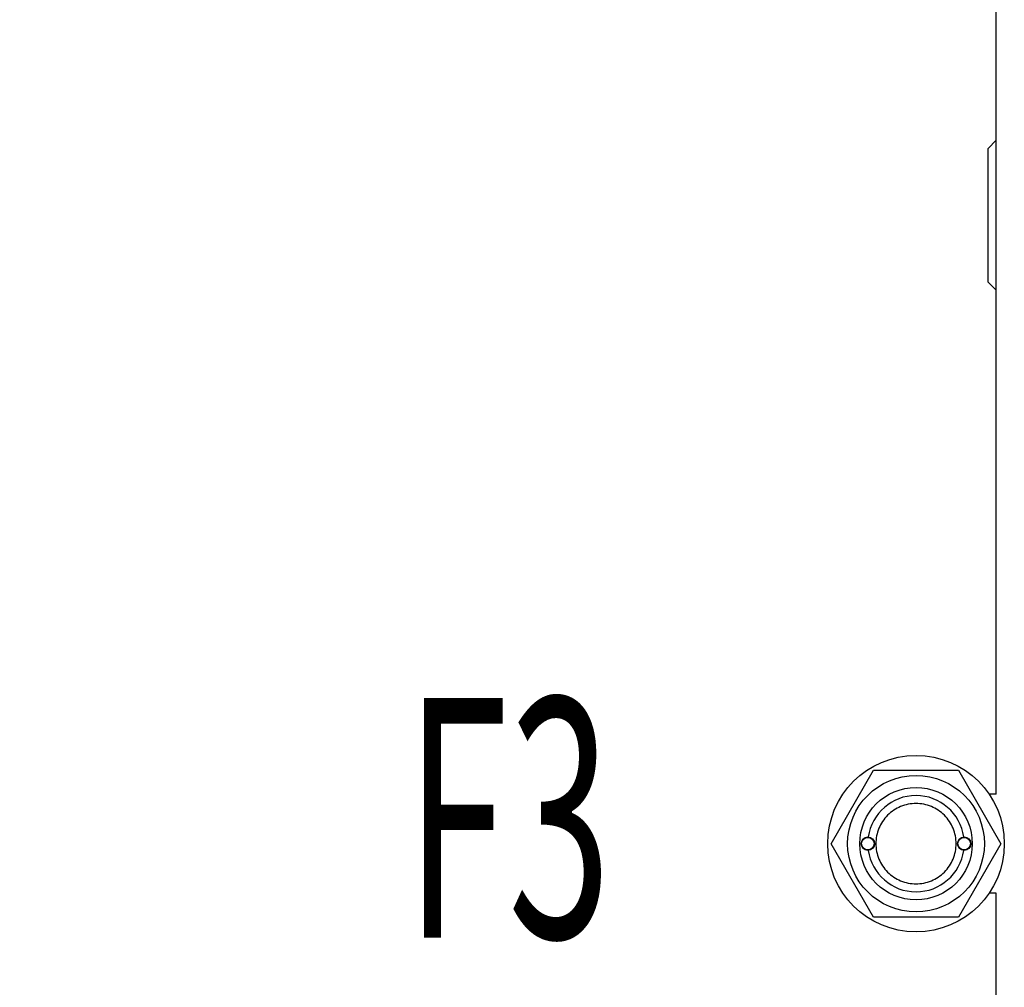
# Model space of a CAD drawing. Units: millimetres. Extents: x 0 to 6269, y -4 to 4433.
# Drawn here: x 3238 to 3606, y 2513 to 2875 of the extents above; entities that cross this region are included whole.
import ezdxf
from ezdxf.enums import TextEntityAlignment as Align

# ---------------------------------------------------------------- set-up
doc = ezdxf.new("R2010")
doc.units = ezdxf.units.MM
doc.header["$LTSCALE"] = 344.776119
doc.layers.get('0').update_dxf_attribs({"linetype": 'CONTINUOUS'})
doc.layers.add('DIMS', color=7, linetype='CONTINUOUS')
doc.layers.add('NOTES', color=7, linetype='CONTINUOUS')
doc.dimstyles.new('DIMSTYLE_3', dxfattribs={"dimtxt": 52.238806, "dimasz": 59.701493, "dimexe": 2, "dimexo": 0, "dimgap": 0.875, "dimtad": 1, "dimdsep": 46, "dimtxsty": 'Standard', "dimblk": '_FILLED', "dimblk1": '_FILLED', "dimblk2": '_FILLED', "dimcen": 0.09, "dimclrt": 5, "dimadec": 0, "dimazin": 0, "dimtp": 1.2, "dimtm": 1.2, "dimtfac": 1, "dimtofl": 0, "dimtmove": 0, "dimatfit": 3, "dimldrblk": '_FILLED', "dimfxl": 1, "dimtolj": 1, "dimarcsym": 0})

# ---------------------------------------------------------------- blocks, each defined once
blk = doc.blocks.new('_FILLED')
at = {"color": 0, "linetype": 'ByBlock'}
blk.add_solid([(0, 0), (-1, 0.1875), (-1, -0.1875)], dxfattribs=at)
blk = doc.blocks.new('*D5')
at = {"layer": 'DIMS', "color": 2, "linetype": 'Continuous'}
for p, q in [((3251.12, 3592.76), (2734.01, 3592.76)), ((2763.86, 3592.76), (2763.86, 2819.76)), ((2763.86, 2046.76), (2763.86, 2819.76)), ((2995.12, 2046.76), (2734.01, 2046.76))]:
    blk.add_line(p, q, dxfattribs=at)
at = {"layer": 'DIMS', "color": 2, "linetype": 'Continuous', "xscale": 59.7014925373, "yscale": 59.7014925373, "zscale": 59.7014925373}
for p, rotation in [((2763.86, 3592.76), 90), ((2763.86, 2046.76), 270)]:
    blk.add_blockref('_FILLED', p, dxfattribs=dict(at, rotation=rotation))
at = {"layer": 'DIMS', "color": 5, "linetype": 'Continuous', "width": 0.572266}
blk.add_text('1546', height=52.239, rotation=90, dxfattribs=at).set_placement((2750.8, 2819.76), align=Align.CENTER)

msp = doc.modelspace()

# ---------------------------------------------------------------- linework, layer by layer
at = {"color": 7, "linetype": 'Continuous'}
for p, q in [((3603.117, 2585.256), (3603.117, 2949.256)), ((3600.117, 2826.756), (3603.117, 2829.756)), ((3600.117, 2776.756), (3600.117, 2826.756)), ((3603.117, 2773.756), (3600.117, 2776.756)), ((3541.363, 2566.756), (3557.24, 2594.256)), ((3557.24, 2594.256), (3588.994, 2594.256)), ((3588.994, 2594.256), (3604.871, 2566.756)), ((3603.117, 2585.256), (3600.441, 2585.256)), ((3557.24, 2539.256), (3541.363, 2566.756)), ((3604.871, 2566.756), (3588.994, 2539.256)), ((3603.117, 2548.256), (3600.441, 2548.256)), ((3603.117, 2184.256), (3603.117, 2548.256)), ((3588.994, 2539.256), (3557.24, 2539.256))]:
    msp.add_line(p, q, dxfattribs=at)
for centre, radius in [((3573.117, 2566.756), 33), ((3573.117, 2566.756), 25.55), ((3573.117, 2566.756), 21), ((3555.117, 2566.756), 2.5), ((3555.117, 2566.756), 2.35), ((3591.117, 2566.756), 2.5), ((3591.117, 2566.756), 2.35)]:
    msp.add_circle(centre, radius, dxfattribs=at)
for start, end in [(7.96428, 172.03572), (187.96428, 352.03572)]:
    msp.add_arc((3573.117, 2566.756), 17.999, start, end, dxfattribs=at)
for points in [[(3573.117, 2581.756), (3572.137, 2581.756), (3570.171, 2581.562), (3567.34, 2580.703), (3564.73, 2579.308), (3562.443, 2577.431), (3560.565, 2575.143), (3559.17, 2572.533), (3558.311, 2569.701), (3558.021, 2566.756), (3558.311, 2563.811), (3559.17, 2560.98), (3560.565, 2558.37), (3562.443, 2556.082), (3564.73, 2554.205), (3567.34, 2552.81), (3570.171, 2551.951), (3572.137, 2551.756), (3573.117, 2551.756)], [(3573.117, 2551.756), (3574.097, 2551.756), (3576.063, 2551.951), (3578.894, 2552.81), (3581.504, 2554.205), (3583.791, 2556.082), (3585.669, 2558.37), (3587.064, 2560.98), (3587.923, 2563.811), (3588.213, 2566.756), (3587.923, 2569.701), (3587.064, 2572.533), (3585.669, 2575.143), (3583.791, 2577.431), (3581.504, 2579.308), (3578.894, 2580.703), (3576.063, 2581.562), (3574.097, 2581.756), (3573.117, 2581.756)]]:
    msp.add_open_spline(points, degree=3, knots=[0, 0, 0, 0, 0.0625014, 0.1250013, 0.187501, 0.2500008, 0.3125006, 0.3750004, 0.4375002, 0.5, 0.5624998, 0.6249996, 0.6874994, 0.7499992, 0.812499, 0.8749987, 0.9374986, 1, 1, 1, 1], dxfattribs=at)

# ---------------------------------------------------------------- texts
at = {"layer": 'NOTES', "color": 5, "linetype": 'Continuous', "oblique": 15, "width": 0.570312}
msp.add_text('F3', height=89.5522, dxfattribs=at).set_placement((3382.148, 2531.622))

# ---------------------------------------------------------------- dimensions: what is measured, and where the dimension line sits
at = {"layer": 'DIMS', "color": 2, "linetype": 'Continuous'}
dim = msp.add_linear_dim(base=(2763.862, 2046.756), p1=(3251.117, 3592.756), p2=(2995.117, 2046.756), angle=270, dimstyle='DIMSTYLE_3', dxfattribs=at)
dim.commit()
dim.dimension.update_dxf_attribs({"geometry": '*D5', "text_midpoint": (2763.862, 2819.756), "dimtype": 160})

doc.saveas('drawing.dxf')
